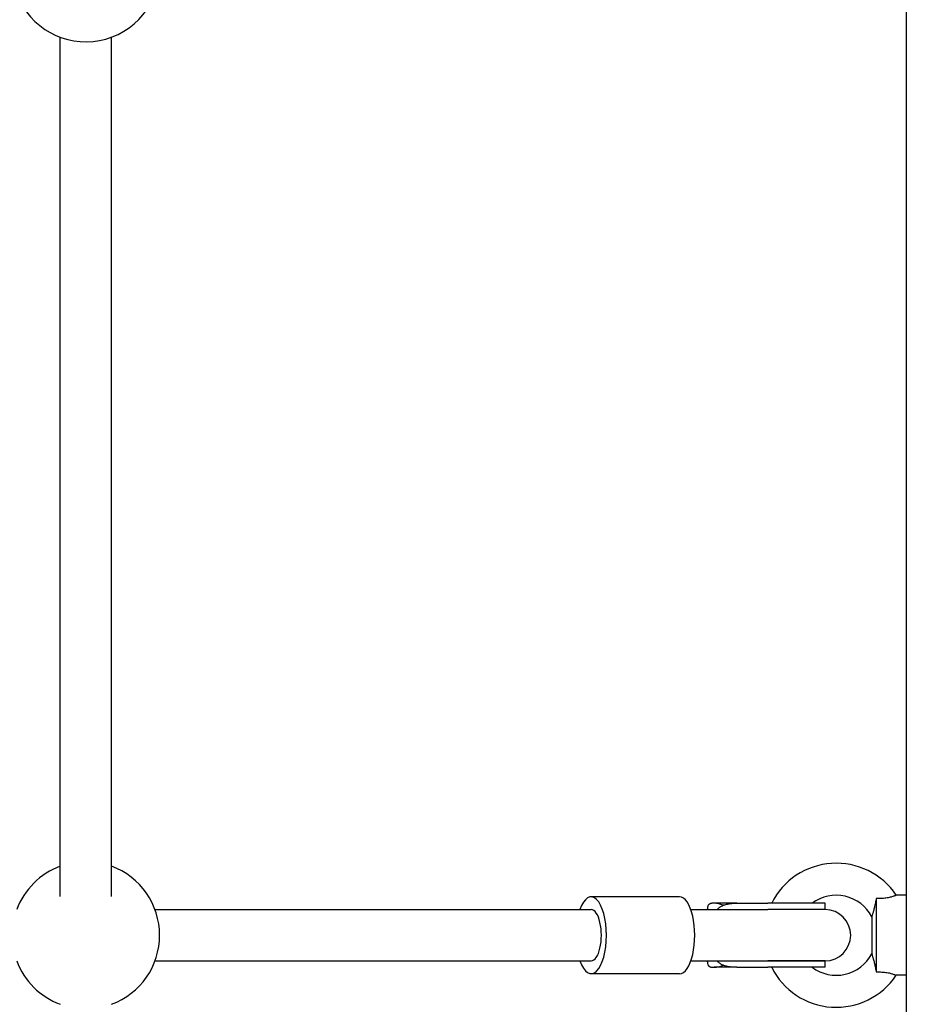
# Model space of a CAD drawing. Units: millimetres. Extents: x -5202 to 4338, y -3423 to 3246.
# Drawn here: x 1458 to 1735, y 18 to 326 of the extents above; entities that cross this region are included whole.
import ezdxf

# ---------------------------------------------------------------- set-up
doc = ezdxf.new("R2010")
doc.units = ezdxf.units.MM

msp = doc.modelspace()

# ---------------------------------------------------------------- linework, layer by layer
for p, q in [((1734.52, 410.83), (1734.52, -426.83)), ((1470.48, 52.11), (1470.48, 320.44)), ((1486.48, 52.11), (1486.48, 320.44)), ((1734.52, 52.5), (1731.37, 52.5)), ((1663.76, 52), (1636.19, 52)), ((1680.34, 50), (1674.53, 50)), ((1681.63, 50), (1680.34, 50)), ((1681.63, 50), (1691.28, 50)), ((1709.16, 50), (1691.28, 50)), ((1709.16, 48), (1709.16, 50)), ((1725.16, 51.47), (1725.16, 28.53)), ((1500.04, 48), (1636.19, 48)), ((1667.29, 48), (1691.28, 48)), ((1672.46, 48), (1672.46, 48.25)), ((1681.63, 48), (1691.28, 48)), ((1709.16, 48), (1691.28, 48)), ((1709.16, 48), (1691.28, 48)), ((1723.73, 45.8), (1723.73, 34.2)), ((1500.04, 32), (1636.19, 32)), ((1667.29, 32), (1691.28, 32)), ((1672.46, 31.75), (1672.46, 32)), ((1681.63, 32), (1691.28, 32)), ((1709.16, 32), (1691.28, 32)), ((1691.28, 32), (1709.16, 32)), ((1709.16, 30), (1709.16, 32)), ((1663.76, 28), (1636.19, 28)), ((1680.34, 30), (1674.53, 30)), ((1681.63, 30), (1680.34, 30)), ((1681.63, 30), (1691.28, 30)), ((1709.16, 30), (1691.28, 30)), ((1734.52, 27.5), (1731.37, 27.5))]:
    msp.add_line(p, q)
at = {"flags": 128}
for points in [[(1731.37, 52.5), (1731.35, 52.49), (1731.31, 52.48), (1731.24, 52.45), (1731.15, 52.41), (1731.03, 52.36), (1730.88, 52.3), (1730.71, 52.24), (1730.51, 52.17), (1730.29, 52.1), (1730.04, 52.02), (1729.78, 51.94), (1729.49, 51.87), (1729.18, 51.79), (1728.86, 51.73), (1728.52, 51.66), (1728.18, 51.61), (1727.82, 51.56), (1727.45, 51.52), (1727.07, 51.49), (1726.69, 51.47), (1726.31, 51.46), (1725.93, 51.46), (1725.54, 51.46), (1725.16, 51.47)], [(1674.53, 50), (1674.34, 50), (1674.17, 49.99), (1674, 49.98), (1673.85, 49.97), (1673.7, 49.95), (1673.56, 49.92), (1673.43, 49.89), (1673.31, 49.86), (1673.19, 49.81), (1673.09, 49.76), (1672.99, 49.7), (1672.9, 49.63), (1672.81, 49.55), (1672.74, 49.45), (1672.67, 49.35), (1672.62, 49.24), (1672.57, 49.11), (1672.53, 48.98), (1672.5, 48.83), (1672.48, 48.68), (1672.47, 48.52), (1672.46, 48.36), (1672.46, 48.18), (1672.47, 48)], [(1675.47, 48), (1675.64, 48.18), (1675.81, 48.36), (1676, 48.52), (1676.19, 48.68), (1676.41, 48.83), (1676.63, 48.98), (1676.86, 49.11), (1677.1, 49.24), (1677.36, 49.35), (1677.62, 49.45), (1677.88, 49.55), (1678.16, 49.63), (1678.43, 49.7), (1678.71, 49.76), (1678.98, 49.81), (1679.26, 49.86), (1679.54, 49.89), (1679.83, 49.92), (1680.12, 49.95), (1680.41, 49.97), (1680.71, 49.98), (1681.02, 49.99), (1681.32, 50), (1681.63, 50)], [(1725.16, 51.47), (1725.08, 51.11), (1725.01, 50.75), (1724.93, 50.39), (1724.86, 50.04), (1724.78, 49.7), (1724.71, 49.36), (1724.63, 49.03), (1724.55, 48.72), (1724.48, 48.41), (1724.41, 48.12), (1724.34, 47.84), (1724.27, 47.57), (1724.2, 47.32), (1724.13, 47.08), (1724.07, 46.86), (1724.01, 46.65), (1723.95, 46.46), (1723.9, 46.29), (1723.85, 46.14), (1723.81, 46.02), (1723.78, 45.92), (1723.75, 45.85), (1723.74, 45.81), (1723.73, 45.8)], [(1723.73, 34.2), (1723.74, 34.19), (1723.75, 34.14), (1723.78, 34.07), (1723.82, 33.96), (1723.86, 33.83), (1723.91, 33.68), (1723.96, 33.5), (1724.02, 33.3), (1724.09, 33.08), (1724.15, 32.84), (1724.22, 32.59), (1724.29, 32.33), (1724.37, 32.05), (1724.44, 31.77), (1724.51, 31.47), (1724.58, 31.17), (1724.66, 30.85), (1724.73, 30.54), (1724.8, 30.21), (1724.87, 29.88), (1724.95, 29.55), (1725.02, 29.21), (1725.09, 28.87), (1725.16, 28.53)], [(1672.47, 32), (1672.46, 31.82), (1672.46, 31.64), (1672.47, 31.48), (1672.48, 31.32), (1672.5, 31.17), (1672.53, 31.02), (1672.57, 30.89), (1672.62, 30.76), (1672.67, 30.65), (1672.74, 30.55), (1672.81, 30.45), (1672.9, 30.37), (1672.99, 30.3), (1673.09, 30.24), (1673.19, 30.19), (1673.31, 30.14), (1673.43, 30.11), (1673.56, 30.08), (1673.7, 30.05), (1673.85, 30.03), (1674, 30.02), (1674.17, 30.01), (1674.34, 30), (1674.53, 30)], [(1681.63, 30), (1681.32, 30), (1681.02, 30.01), (1680.71, 30.02), (1680.41, 30.03), (1680.12, 30.05), (1679.83, 30.08), (1679.54, 30.11), (1679.26, 30.14), (1678.98, 30.19), (1678.71, 30.24), (1678.43, 30.3), (1678.16, 30.37), (1677.88, 30.45), (1677.62, 30.55), (1677.36, 30.65), (1677.1, 30.76), (1676.86, 30.89), (1676.63, 31.02), (1676.41, 31.17), (1676.19, 31.32), (1676, 31.48), (1675.81, 31.64), (1675.64, 31.82), (1675.47, 32)], [(1725.16, 28.53), (1725.59, 28.54), (1726.01, 28.54), (1726.44, 28.53), (1726.86, 28.52), (1727.28, 28.49), (1727.7, 28.45), (1728.1, 28.4), (1728.47, 28.34), (1728.82, 28.28), (1729.14, 28.22), (1729.44, 28.15), (1729.71, 28.07), (1729.97, 28), (1730.2, 27.93), (1730.42, 27.86), (1730.61, 27.79), (1730.79, 27.73), (1730.94, 27.67), (1731.07, 27.62), (1731.18, 27.58), (1731.26, 27.55), (1731.32, 27.52), (1731.35, 27.51), (1731.37, 27.5)]]:
    msp.add_lwpolyline(points, dxfattribs=at)
for centre, radius, start, end in [((1478.48, 342), 23, 206.065, 5.5099), ((1478.48, 40), 23, 110.3544, 159.6456), ((1478.48, 40), 23, 290.3544, 69.6456), ((1712.66, 40), 22.5, 33.749, 153.6122), ((1712.66, 40), 12.5, 27.6249, 126.8699), ((1709.16, 40), 8, 270, 90), ((1712.66, 40), 12.5, 233.1301, 332.3751), ((1478.48, 40), 23, 200.3544, 249.6456), ((1712.66, 40), 22.5, 206.3878, 326.251)]:
    msp.add_arc(centre, radius, start, end)
for centre, major_axis, ratio, start_param, end_param in [((1636.19, 40), (0, -12), 0.394737, 5.442117, 10.265847), ((1663.76, 40), (0, -12), 0.394737, 0, 3.141593), ((1674.53, 40), (0, 10), 0.801249, 5.9217, 6.283185), ((1636.19, 40), (0, -8), 0.394737, 0, 3.141593), ((1674.53, 40), (0, -10), 0.801249, 0, 0.361485)]:
    msp.add_ellipse(centre, major_axis=major_axis, ratio=ratio, start_param=start_param, end_param=end_param)

doc.saveas('drawing.dxf')
